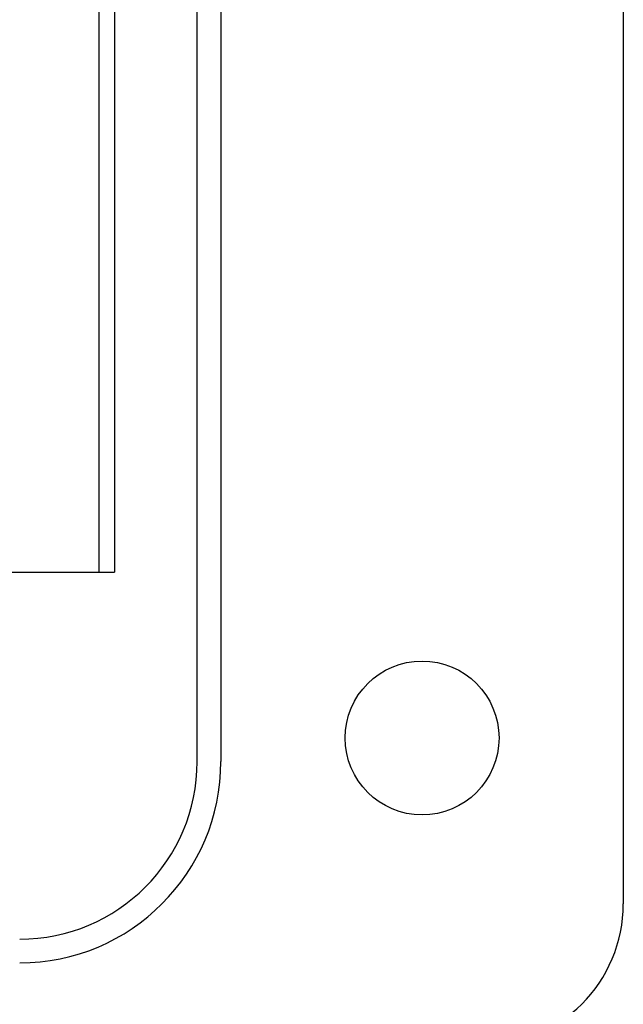
# Model space of a CAD drawing. Units: inches. Extents: x 0.3 to 8, y 0.3 to 10.7.
# Drawn here: x 2.9 to 3.3, y 4.6 to 5.1 of the extents above; entities that cross this region are included whole.
import ezdxf

# ---------------------------------------------------------------- set-up
doc = ezdxf.new("R2010")
doc.units = ezdxf.units.IN
doc.header["$MEASUREMENT"] = 0

msp = doc.modelspace()

# ---------------------------------------------------------------- linework, layer by layer
at = {"color": 7, "linetype": 'Continuous', "lineweight": 25}
for p, q in [((3.26354, 5.71888), (3.26354, 4.6168)), ((3.02738, 4.69552), (3.02738, 5.64016)), ((3.0405, 5.64016), (3.0405, 4.69552)), ((2.97281, 5.5352), (2.97281, 4.80048)), ((2.98144, 5.5352), (2.98144, 4.80048)), ((2.86996, 4.80048), (2.98144, 4.80048))]:
    msp.add_line(p, q, dxfattribs=at)
msp.add_circle((3.15202, 4.70864), 0.04264, dxfattribs=at)
for centre, radius in [((2.92898, 4.69552), 0.0984), ((2.92898, 4.69552), 0.11152), ((3.18482, 4.6168), 0.07872)]:
    msp.add_arc(centre, radius, 270, 0, dxfattribs=at)

doc.saveas('drawing.dxf')
